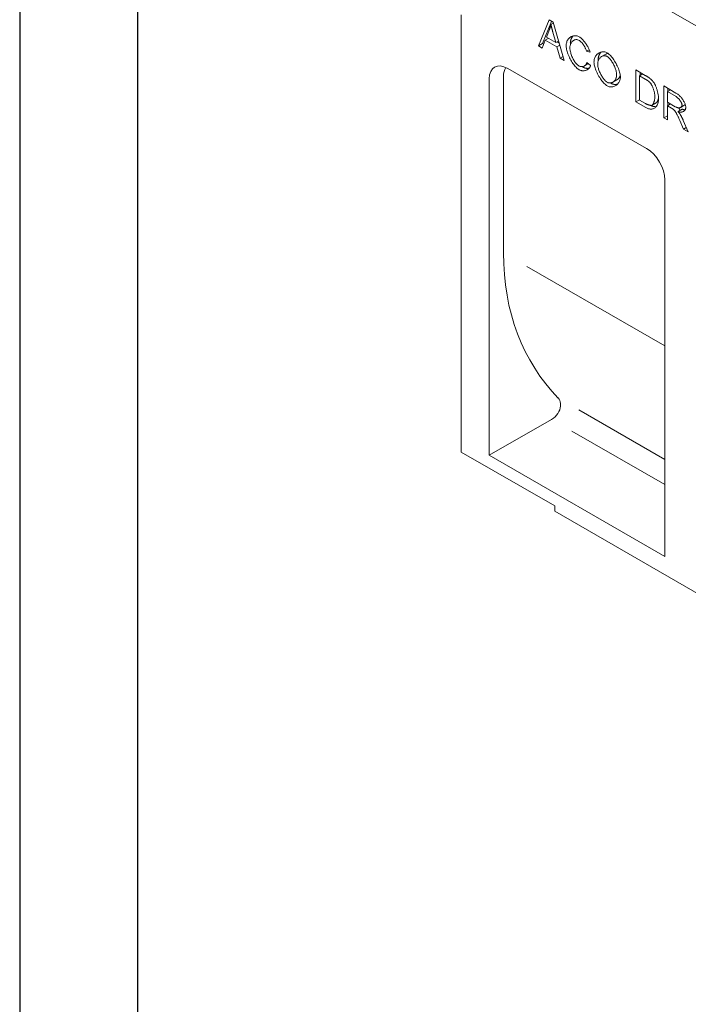
# Model space of a CAD drawing. Units: millimetres. Extents: x 67728 to 87290, y -18082 to -13904.
# Drawn here: x 74598 to 74882, y -15545 to -15127 of the extents above; entities that cross this region are included whole.
import ezdxf

# ---------------------------------------------------------------- set-up
doc = ezdxf.new("R2010")
doc.units = ezdxf.units.MM
doc.layers.add('DUENN-18', color=7, linetype='Continuous', lineweight=18)
doc.layers.add('n_ramki_jm', color=7, linetype='Continuous')

msp = doc.modelspace()

# ---------------------------------------------------------------- linework, layer by layer
at = {"layer": 'DUENN-18'}
for p, q in [((74780.86, -15069.42, -156.45), (75172.41, -15294.9, -156.45)), ((74785.23, -15124.74, -156.45), (74785.23, -15310.69, -156.45)), ((74818.04, -15137.91, -156.45), (74822.55, -15126.94, -156.45)), ((74823.65, -15127.58, -156.45), (74819.82, -15136.88, -156.45)), ((74822.55, -15126.94, -156.45), (74824.23, -15127.91, -156.45)), ((74823.35, -15128.83, -156.45), (74824.33, -15128.27, -156.45)), ((74824.23, -15127.91, -156.45), (74829.02, -15144.24, -156.45)), ((74822.72, -15131.06, -156.45), (74821.42, -15134.3, -156.45)), ((74825.41, -15136.59, -156.45), (74824.17, -15132.12, -156.45)), ((74818.04, -15137.91, -156.45), (74819.82, -15136.88, -156.45)), ((74820.97, -15135.5, -156.45), (74819.68, -15138.86, -156.45)), ((74819.82, -15136.88, -156.45), (74820.33, -15137.18, -156.45)), ((74820.97, -15135.5, -156.45), (74822.24, -15134.77, -156.45)), ((74825.89, -15138.33, -156.45), (74820.97, -15135.5, -156.45)), ((74821.42, -15134.3, -156.45), (74825.41, -15136.59, -156.45)), ((74825.41, -15136.59, -156.45), (74826.58, -15135.92, -156.45)), ((74825.93, -15136.29, -156.45), (74826.84, -15136.82, -156.45)), ((74819.68, -15138.86, -156.45), (74818.04, -15137.91, -156.45)), ((74825.89, -15138.33, -156.45), (74827.08, -15137.64, -156.45)), ((74827.25, -15143.22, -156.45), (74825.89, -15138.33, -156.45)), ((74838.46, -15140.24, -156.45), (74839.62, -15139.57, -156.45)), ((74839.99, -15140.7, -156.45), (74838.46, -15140.24, -156.45)), ((74844.86, -15142.5, -156.45), (74846.65, -15141.47, -156.45)), ((74827.25, -15143.22, -156.45), (74828.51, -15142.49, -156.45)), ((74829.02, -15144.24, -156.45), (74827.25, -15143.22, -156.45)), ((74837.56, -15146.46, -156.45), (74839.21, -15145.51, -156.45)), ((74838.63, -15145, -156.45), (74840.18, -15146.35, -156.45)), ((74805, -15147.6, -156.45), (74863.95, -15181.55, -156.45)), ((74859.4, -15148.17, -156.45), (74863.45, -15150.5, -156.45)), ((74859.4, -15161.73, -156.45), (74859.4, -15148.17, -156.45)), ((74860.96, -15150.67, -156.45), (74862.35, -15149.87, -156.45)), ((74861.19, -15149.2, -156.45), (74861.19, -15150.53, -156.45)), ((74797.14, -15151.98, -156.45), (74797.14, -15312.04, -156.45)), ((74803.19, -15150.94, -156.45), (74803.19, -15226.01, -156.45)), ((74849.62, -15153.39, -156.45), (74851.41, -15152.36, -156.45)), ((74863.43, -15152.09, -156.45), (74860.96, -15150.67, -156.45)), ((74860.96, -15150.67, -156.45), (74860.96, -15161.03, -156.45)), ((74871.27, -15155, -156.45), (74876.48, -15158, -156.45)), ((74871.27, -15168.57, -156.45), (74871.27, -15155, -156.45)), ((74872.83, -15157.4, -156.45), (74874.13, -15156.65, -156.45)), ((74876.54, -15159.54, -156.45), (74872.83, -15157.4, -156.45)), ((74872.83, -15157.4, -156.45), (74872.83, -15161.89, -156.45)), ((74873.06, -15156.03, -156.45), (74873.06, -15157.27, -156.45)), ((74859.4, -15161.73, -156.45), (74860.96, -15160.84, -156.45)), ((74863.64, -15164.18, -156.45), (74859.4, -15161.73, -156.45)), ((74860.96, -15161.03, -156.45), (74863.46, -15162.47, -156.45)), ((74866.33, -15163.18, -156.45), (74868.12, -15162.15, -156.45)), ((74866.34, -15163.17, -156.45), (74868.12, -15162.14, -156.45)), ((74868.12, -15162.15, -156.45), (74868.12, -15162.14, -156.45)), ((74872.83, -15161.89, -156.45), (74876.17, -15163.81, -156.45)), ((74873.06, -15162.02, -156.45), (74873.06, -15163.3, -156.45)), ((74872.83, -15163.44, -156.45), (74874.18, -15162.66, -156.45)), ((74872.83, -15163.44, -156.45), (74872.83, -15169.47, -156.45)), ((74874.63, -15164.47, -156.45), (74872.83, -15163.44, -156.45)), ((74877.35, -15165.9, -156.45), (74879.14, -15164.87, -156.45)), ((74878.5, -15164.1, -156.45), (74880.29, -15163.07, -156.45)), ((74871.27, -15168.57, -156.45), (74872.83, -15167.67, -156.45)), ((74872.83, -15169.47, -156.45), (74871.27, -15168.57, -156.45)), ((74879.66, -15173.4, -156.45), (74878.11, -15169.68, -156.45)), ((74879.57, -15169.66, -156.45), (74881.6, -15174.52, -156.45)), ((74879.66, -15173.4, -156.45), (74880.85, -15172.72, -156.45)), ((74881.6, -15174.52, -156.45), (74879.66, -15173.4, -156.45)), ((74871.8, -15355.03, -156.45), (74871.8, -15194.97, -156.45)), ((74813.14, -15231.74, -156.45), (74871.8, -15265.52, -156.45)), ((74827.36, -15289.95, -156.45), (74827.36, -15291.09, -156.45)), ((74835.15, -15292.65, -156.45), (74871.8, -15313.76, -156.45)), ((74797.14, -15312.04, -156.45), (74823.62, -15296.76, -156.45)), ((74832.25, -15301.73, -156.45), (74871.8, -15324.51, -156.45)), ((74785.23, -15310.69, -156.45), (74824.94, -15333.55, -156.45)), ((74797.14, -15312.04, -156.45), (74871.8, -15355.03, -156.45)), ((74824.94, -15333.55, -156.45), (74824.94, -15335.85, -156.45)), ((74824.94, -15335.85, -156.45), (75142.23, -15518.57, -156.45))]:
    msp.add_line(p, q, dxfattribs=at)
at = {"layer": 'DUENN-18', "flags": 128}
for points in [[(74823.35, -15128.83), (74823.33, -15128.93), (74823.31, -15129.03), (74823.29, -15129.12), (74823.27, -15129.22), (74823.25, -15129.32), (74823.22, -15129.41), (74823.2, -15129.51), (74823.18, -15129.6), (74823.15, -15129.69), (74823.13, -15129.79), (74823.1, -15129.88), (74823.08, -15129.97), (74823.05, -15130.07), (74823.02, -15130.16), (74822.99, -15130.25), (74822.96, -15130.34), (74822.94, -15130.43), (74822.91, -15130.53), (74822.88, -15130.62), (74822.84, -15130.71), (74822.81, -15130.8), (74822.78, -15130.89), (74822.75, -15130.97), (74822.72, -15131.06)], [(74824.17, -15132.12), (74824.13, -15131.95), (74824.08, -15131.79), (74824.04, -15131.62), (74824, -15131.46), (74823.95, -15131.31), (74823.91, -15131.15), (74823.87, -15131), (74823.84, -15130.85), (74823.8, -15130.7), (74823.76, -15130.56), (74823.72, -15130.42), (74823.69, -15130.28), (74823.66, -15130.14), (74823.62, -15130.01), (74823.59, -15129.88), (74823.56, -15129.75), (74823.53, -15129.63), (74823.5, -15129.51), (74823.47, -15129.39), (74823.45, -15129.27), (74823.42, -15129.16), (74823.4, -15129.05), (74823.37, -15128.94), (74823.35, -15128.83)], [(74829.81, -15137.8), (74829.82, -15137.45), (74829.87, -15137.09), (74829.94, -15136.74), (74830.04, -15136.39), (74830.16, -15136.06), (74830.31, -15135.74), (74830.49, -15135.43), (74830.69, -15135.14), (74830.91, -15134.87), (74831.15, -15134.62), (74831.4, -15134.4), (74831.68, -15134.21), (74831.97, -15134.04), (74832.27, -15133.9), (74832.58, -15133.79), (74832.9, -15133.71), (74833.22, -15133.66), (74833.54, -15133.63), (74833.86, -15133.64), (74834.18, -15133.67), (74834.5, -15133.74), (74834.8, -15133.83), (74835.08, -15133.94), (74835.35, -15134.08)], [(74835.32, -15135.6), (74835.09, -15135.48), (74834.85, -15135.39), (74834.61, -15135.33), (74834.37, -15135.29), (74834.12, -15135.28), (74833.88, -15135.3), (74833.64, -15135.34), (74833.41, -15135.41), (74833.18, -15135.5), (74832.97, -15135.62), (74832.76, -15135.76), (74832.57, -15135.92), (74832.39, -15136.1), (74832.22, -15136.3), (74832.07, -15136.51), (74831.93, -15136.74), (74831.8, -15136.98), (74831.7, -15137.23), (74831.61, -15137.48), (74831.54, -15137.74), (74831.48, -15137.99), (74831.44, -15138.24), (74831.42, -15138.48), (74831.41, -15138.72)], [(74832.8, -15133.73), (74832.7, -15133.83), (74832.62, -15133.93), (74832.53, -15134.04), (74832.45, -15134.15), (74832.37, -15134.26), (74832.29, -15134.37), (74832.22, -15134.49), (74832.15, -15134.61), (74832.08, -15134.74), (74832.02, -15134.86), (74831.96, -15134.99), (74831.91, -15135.12), (74831.86, -15135.25), (74831.82, -15135.39), (74831.77, -15135.52), (74831.74, -15135.66), (74831.7, -15135.8), (74831.68, -15135.94), (74831.65, -15136.08), (74831.63, -15136.22), (74831.62, -15136.36), (74831.6, -15136.5), (74831.6, -15136.64), (74831.59, -15136.78)], [(74831.59, -15136.78), (74831.59, -15136.8), (74831.6, -15136.82), (74831.6, -15136.85), (74831.6, -15136.87), (74831.6, -15136.9), (74831.6, -15136.92), (74831.6, -15136.95), (74831.6, -15136.97), (74831.6, -15137), (74831.6, -15137.02), (74831.6, -15137.05), (74831.6, -15137.07), (74831.61, -15137.1), (74831.61, -15137.13), (74831.61, -15137.15), (74831.61, -15137.18), (74831.61, -15137.21), (74831.62, -15137.24), (74831.62, -15137.26), (74831.62, -15137.29), (74831.62, -15137.32), (74831.63, -15137.35), (74831.63, -15137.38), (74831.63, -15137.4)], [(74838.46, -15140.24), (74838.4, -15140.02), (74838.33, -15139.8), (74838.25, -15139.58), (74838.16, -15139.35), (74838.07, -15139.12), (74837.96, -15138.89), (74837.84, -15138.66), (74837.72, -15138.43), (74837.59, -15138.2), (74837.46, -15137.97), (74837.32, -15137.75), (74837.18, -15137.53), (74837.03, -15137.32), (74836.88, -15137.11), (74836.72, -15136.91), (74836.56, -15136.72), (74836.41, -15136.54), (74836.25, -15136.37), (74836.09, -15136.21), (74835.93, -15136.06), (74835.77, -15135.92), (74835.62, -15135.8), (74835.47, -15135.69), (74835.32, -15135.6)], [(74835.35, -15134.08), (74835.58, -15134.22), (74835.81, -15134.38), (74836.04, -15134.57), (74836.28, -15134.77), (74836.51, -15135), (74836.75, -15135.24), (74836.99, -15135.5), (74837.23, -15135.77), (74837.47, -15136.05), (74837.7, -15136.35), (74837.93, -15136.65), (74838.15, -15136.97), (74838.37, -15137.28), (74838.58, -15137.6), (74838.78, -15137.93), (74838.97, -15138.25), (74839.14, -15138.58), (74839.31, -15138.9), (74839.46, -15139.22), (74839.6, -15139.53), (74839.72, -15139.84), (74839.83, -15140.14), (74839.92, -15140.42), (74839.99, -15140.7)], [(74835.33, -15148.1), (74835.01, -15147.89), (74834.68, -15147.65), (74834.35, -15147.37), (74834.01, -15147.05), (74833.68, -15146.69), (74833.34, -15146.31), (74833.02, -15145.89), (74832.7, -15145.45), (74832.39, -15144.99), (74832.09, -15144.51), (74831.8, -15144.01), (74831.52, -15143.5), (74831.27, -15142.98), (74831.03, -15142.45), (74830.8, -15141.92), (74830.6, -15141.4), (74830.42, -15140.88), (74830.26, -15140.37), (74830.12, -15139.88), (74830.01, -15139.4), (74829.92, -15138.95), (74829.86, -15138.54), (74829.82, -15138.15), (74829.81, -15137.8)], [(74831.41, -15138.72), (74831.42, -15139.02), (74831.45, -15139.34), (74831.49, -15139.69), (74831.56, -15140.06), (74831.64, -15140.44), (74831.74, -15140.83), (74831.85, -15141.22), (74831.98, -15141.63), (74832.13, -15142.03), (74832.29, -15142.43), (74832.47, -15142.83), (74832.65, -15143.23), (74832.85, -15143.61), (74833.05, -15143.98), (74833.27, -15144.33), (74833.49, -15144.67), (74833.71, -15144.99), (74833.93, -15145.28), (74834.16, -15145.56), (74834.38, -15145.8), (74834.6, -15146.02), (74834.81, -15146.2), (74835.01, -15146.36), (74835.19, -15146.48)], [(74841.63, -15144.89), (74841.65, -15144.48), (74841.7, -15144.08), (74841.77, -15143.69), (74841.88, -15143.33), (74842.01, -15142.98), (74842.16, -15142.65), (74842.34, -15142.34), (74842.54, -15142.05), (74842.76, -15141.78), (74842.99, -15141.53), (74843.24, -15141.31), (74843.51, -15141.11), (74843.79, -15140.93), (74844.08, -15140.79), (74844.38, -15140.67), (74844.69, -15140.57), (74845.01, -15140.51), (74845.33, -15140.47), (74845.65, -15140.47), (74845.97, -15140.49), (74846.3, -15140.55), (74846.62, -15140.64), (74846.94, -15140.77), (74847.25, -15140.93)], [(74844.71, -15140.57), (74844.62, -15140.67), (74844.52, -15140.77), (74844.43, -15140.88), (74844.35, -15140.99), (74844.26, -15141.1), (74844.18, -15141.22), (74844.11, -15141.34), (74844.03, -15141.46), (74843.96, -15141.59), (74843.9, -15141.72), (74843.83, -15141.86), (74843.77, -15141.99), (74843.72, -15142.13), (74843.67, -15142.28), (74843.62, -15142.42), (74843.58, -15142.57), (74843.54, -15142.73), (74843.51, -15142.88), (74843.48, -15143.04), (74843.46, -15143.2), (74843.44, -15143.36), (74843.43, -15143.53), (74843.42, -15143.69), (74843.42, -15143.86)], [(74847.59, -15141.15), (74847.55, -15141.16), (74847.51, -15141.17), (74847.47, -15141.17), (74847.43, -15141.18), (74847.39, -15141.19), (74847.35, -15141.2), (74847.31, -15141.21), (74847.27, -15141.22), (74847.23, -15141.23), (74847.19, -15141.24), (74847.15, -15141.25), (74847.11, -15141.27), (74847.07, -15141.28), (74847.03, -15141.29), (74846.99, -15141.31), (74846.95, -15141.32), (74846.91, -15141.34), (74846.87, -15141.36), (74846.84, -15141.38), (74846.8, -15141.39), (74846.76, -15141.41), (74846.72, -15141.43), (74846.68, -15141.45), (74846.65, -15141.47)], [(74847.25, -15140.93), (74847.53, -15141.11), (74847.83, -15141.34), (74848.14, -15141.61), (74848.46, -15141.92), (74848.79, -15142.26), (74849.11, -15142.65), (74849.44, -15143.06), (74849.77, -15143.5), (74850.09, -15143.96), (74850.41, -15144.44), (74850.71, -15144.94), (74851, -15145.46), (74851.27, -15145.98), (74851.53, -15146.5), (74851.77, -15147.03), (74851.99, -15147.56), (74852.19, -15148.08), (74852.36, -15148.59), (74852.51, -15149.09), (74852.63, -15149.57), (74852.73, -15150.02), (74852.8, -15150.45), (74852.84, -15150.84), (74852.86, -15151.2)], [(74835.19, -15146.48), (74835.36, -15146.57), (74835.53, -15146.64), (74835.7, -15146.69), (74835.88, -15146.74), (74836.06, -15146.77), (74836.23, -15146.78), (74836.41, -15146.78), (74836.59, -15146.77), (74836.77, -15146.75), (74836.94, -15146.71), (74837.11, -15146.66), (74837.28, -15146.6), (74837.44, -15146.52), (74837.59, -15146.44), (74837.74, -15146.34), (74837.88, -15146.23), (74838.02, -15146.11), (74838.14, -15145.99), (74838.25, -15145.85), (74838.35, -15145.7), (74838.44, -15145.54), (74838.52, -15145.37), (74838.58, -15145.19), (74838.63, -15145)], [(74847.25, -15154.96), (74846.96, -15154.78), (74846.66, -15154.55), (74846.35, -15154.27), (74846.02, -15153.96), (74845.69, -15153.61), (74845.36, -15153.22), (74845.03, -15152.81), (74844.7, -15152.36), (74844.38, -15151.9), (74844.07, -15151.42), (74843.76, -15150.92), (74843.47, -15150.41), (74843.2, -15149.89), (74842.94, -15149.37), (74842.71, -15148.85), (74842.49, -15148.33), (74842.29, -15147.82), (74842.12, -15147.33), (74841.97, -15146.85), (74841.85, -15146.4), (74841.76, -15145.97), (74841.69, -15145.57), (74841.65, -15145.21), (74841.63, -15144.89)], [(74847.26, -15142.48), (74847.05, -15142.37), (74846.83, -15142.28), (74846.61, -15142.22), (74846.39, -15142.18), (74846.16, -15142.17), (74845.93, -15142.17), (74845.71, -15142.2), (74845.48, -15142.25), (74845.26, -15142.32), (74845.04, -15142.41), (74844.83, -15142.52), (74844.63, -15142.65), (74844.43, -15142.81), (74844.25, -15142.98), (74844.07, -15143.18), (74843.91, -15143.39), (74843.76, -15143.63), (74843.63, -15143.89), (74843.51, -15144.16), (74843.42, -15144.46), (74843.34, -15144.77), (74843.28, -15145.11), (74843.25, -15145.46), (74843.23, -15145.84)], [(74843.42, -15143.86), (74843.42, -15143.88), (74843.42, -15143.9), (74843.42, -15143.92), (74843.42, -15143.94), (74843.42, -15143.96), (74843.42, -15143.98), (74843.42, -15144), (74843.42, -15144.02), (74843.42, -15144.04), (74843.42, -15144.06), (74843.43, -15144.08), (74843.43, -15144.1), (74843.43, -15144.12), (74843.43, -15144.14), (74843.43, -15144.16), (74843.43, -15144.18), (74843.43, -15144.2), (74843.44, -15144.22), (74843.44, -15144.24), (74843.44, -15144.26), (74843.44, -15144.29), (74843.44, -15144.31), (74843.45, -15144.33), (74843.45, -15144.35)], [(74851.26, -15150.26), (74851.25, -15149.97), (74851.22, -15149.65), (74851.17, -15149.32), (74851.1, -15148.96), (74851.01, -15148.59), (74850.9, -15148.21), (74850.78, -15147.82), (74850.64, -15147.42), (74850.48, -15147.02), (74850.31, -15146.62), (74850.13, -15146.22), (74849.93, -15145.82), (74849.73, -15145.44), (74849.51, -15145.07), (74849.29, -15144.71), (74849.06, -15144.36), (74848.83, -15144.03), (74848.59, -15143.73), (74848.36, -15143.45), (74848.12, -15143.19), (74847.89, -15142.97), (74847.67, -15142.77), (74847.46, -15142.61), (74847.26, -15142.48)], [(74840.18, -15146.35), (74840.11, -15146.59), (74840.02, -15146.81), (74839.91, -15147.03), (74839.78, -15147.23), (74839.63, -15147.41), (74839.47, -15147.59), (74839.3, -15147.75), (74839.11, -15147.9), (74838.91, -15148.03), (74838.7, -15148.15), (74838.49, -15148.26), (74838.26, -15148.35), (74838.02, -15148.42), (74837.78, -15148.48), (74837.54, -15148.52), (74837.29, -15148.54), (74837.04, -15148.55), (74836.79, -15148.54), (74836.54, -15148.51), (74836.29, -15148.47), (74836.04, -15148.4), (74835.8, -15148.32), (74835.56, -15148.22), (74835.33, -15148.1)], [(74836.65, -15146.76), (74836.67, -15146.78), (74836.69, -15146.79), (74836.71, -15146.81), (74836.73, -15146.82), (74836.75, -15146.83), (74836.77, -15146.85), (74836.79, -15146.86), (74836.81, -15146.87), (74836.83, -15146.89), (74836.85, -15146.9), (74836.87, -15146.91), (74836.88, -15146.93), (74836.9, -15146.94), (74836.92, -15146.95), (74836.94, -15146.96), (74836.96, -15146.98), (74836.98, -15146.99), (74837, -15147), (74837.02, -15147.01), (74837.04, -15147.02), (74837.06, -15147.03), (74837.08, -15147.05), (74837.09, -15147.06), (74837.11, -15147.07)], [(74837.11, -15147.07), (74837.21, -15147.12), (74837.31, -15147.17), (74837.41, -15147.22), (74837.51, -15147.26), (74837.61, -15147.3), (74837.72, -15147.34), (74837.82, -15147.37), (74837.93, -15147.4), (74838.03, -15147.43), (74838.14, -15147.45), (74838.24, -15147.47), (74838.35, -15147.49), (74838.45, -15147.5), (74838.56, -15147.51), (74838.67, -15147.52), (74838.77, -15147.52), (74838.88, -15147.52), (74838.99, -15147.52), (74839.09, -15147.51), (74839.2, -15147.5), (74839.3, -15147.49), (74839.41, -15147.48), (74839.51, -15147.46), (74839.61, -15147.44)], [(74843.23, -15145.84), (74843.24, -15146.15), (74843.28, -15146.48), (74843.33, -15146.82), (74843.41, -15147.18), (74843.5, -15147.54), (74843.62, -15147.91), (74843.74, -15148.29), (74843.89, -15148.67), (74844.05, -15149.05), (74844.22, -15149.43), (74844.4, -15149.8), (74844.59, -15150.17), (74844.79, -15150.53), (74845, -15150.89), (74845.21, -15151.23), (74845.43, -15151.55), (74845.66, -15151.86), (74845.89, -15152.16), (74846.11, -15152.43), (74846.34, -15152.68), (74846.57, -15152.91), (74846.8, -15153.11), (74847.02, -15153.28), (74847.24, -15153.42)], [(74847.24, -15153.42), (74847.46, -15153.53), (74847.69, -15153.62), (74847.92, -15153.68), (74848.15, -15153.72), (74848.38, -15153.73), (74848.61, -15153.72), (74848.84, -15153.69), (74849.06, -15153.63), (74849.28, -15153.55), (74849.5, -15153.46), (74849.7, -15153.34), (74849.91, -15153.2), (74850.1, -15153.05), (74850.28, -15152.87), (74850.45, -15152.68), (74850.6, -15152.47), (74850.75, -15152.24), (74850.87, -15152), (74850.99, -15151.75), (74851.08, -15151.48), (74851.16, -15151.19), (74851.21, -15150.89), (74851.24, -15150.58), (74851.26, -15150.26)], [(74852.86, -15151.2), (74852.84, -15151.55), (74852.8, -15151.9), (74852.72, -15152.25), (74852.62, -15152.59), (74852.49, -15152.92), (74852.34, -15153.25), (74852.16, -15153.56), (74851.96, -15153.85), (74851.73, -15154.12), (74851.49, -15154.37), (74851.22, -15154.59), (74850.94, -15154.79), (74850.65, -15154.96), (74850.34, -15155.11), (74850.03, -15155.22), (74849.71, -15155.31), (74849.38, -15155.36), (74849.05, -15155.39), (74848.73, -15155.39), (74848.41, -15155.36), (74848.1, -15155.3), (74847.8, -15155.21), (74847.51, -15155.1), (74847.25, -15154.96)], [(74848.69, -15153.71), (74848.71, -15153.72), (74848.72, -15153.73), (74848.74, -15153.74), (74848.75, -15153.75), (74848.77, -15153.76), (74848.78, -15153.77), (74848.8, -15153.78), (74848.81, -15153.79), (74848.82, -15153.8), (74848.84, -15153.81), (74848.85, -15153.82), (74848.87, -15153.83), (74848.88, -15153.84), (74848.9, -15153.85), (74848.91, -15153.86), (74848.92, -15153.87), (74848.94, -15153.88), (74848.95, -15153.88), (74848.97, -15153.89), (74848.98, -15153.9), (74848.99, -15153.91), (74849.01, -15153.92), (74849.02, -15153.93), (74849.04, -15153.93)], [(74849.04, -15153.93), (74849.13, -15153.98), (74849.22, -15154.03), (74849.31, -15154.07), (74849.41, -15154.12), (74849.51, -15154.15), (74849.61, -15154.19), (74849.71, -15154.22), (74849.82, -15154.25), (74849.92, -15154.28), (74850.03, -15154.3), (74850.14, -15154.32), (74850.25, -15154.33), (74850.36, -15154.35), (74850.47, -15154.36), (74850.59, -15154.36), (74850.7, -15154.36), (74850.81, -15154.36), (74850.93, -15154.36), (74851.04, -15154.35), (74851.15, -15154.34), (74851.27, -15154.32), (74851.38, -15154.3), (74851.49, -15154.28), (74851.61, -15154.25)], [(74851.41, -15152.36), (74851.49, -15152.31), (74851.56, -15152.27), (74851.63, -15152.21), (74851.71, -15152.16), (74851.78, -15152.11), (74851.85, -15152.05), (74851.92, -15151.99), (74851.99, -15151.92), (74852.05, -15151.86), (74852.12, -15151.79), (74852.18, -15151.72), (74852.24, -15151.64), (74852.3, -15151.57), (74852.36, -15151.49), (74852.41, -15151.41), (74852.47, -15151.33), (74852.52, -15151.24), (74852.57, -15151.16), (74852.61, -15151.07), (74852.66, -15150.98), (74852.7, -15150.88), (74852.74, -15150.79), (74852.78, -15150.69), (74852.82, -15150.59)], [(74865.43, -15153.52), (74865.38, -15153.47), (74865.32, -15153.41), (74865.26, -15153.36), (74865.2, -15153.3), (74865.14, -15153.25), (74865.07, -15153.19), (74865, -15153.13), (74864.93, -15153.08), (74864.86, -15153.02), (74864.78, -15152.96), (74864.7, -15152.9), (74864.62, -15152.84), (74864.53, -15152.78), (74864.45, -15152.72), (74864.36, -15152.66), (74864.26, -15152.6), (74864.17, -15152.54), (74864.07, -15152.48), (74863.97, -15152.41), (74863.87, -15152.35), (74863.76, -15152.28), (74863.65, -15152.22), (74863.54, -15152.15), (74863.43, -15152.09)], [(74863.45, -15150.5), (74863.56, -15150.56), (74863.67, -15150.63), (74863.78, -15150.69), (74863.88, -15150.75), (74863.99, -15150.82), (74864.09, -15150.88), (74864.19, -15150.94), (74864.29, -15151), (74864.38, -15151.06), (74864.48, -15151.12), (74864.57, -15151.18), (74864.65, -15151.24), (74864.74, -15151.3), (74864.82, -15151.36), (74864.91, -15151.41), (74864.98, -15151.47), (74865.06, -15151.52), (74865.14, -15151.58), (74865.21, -15151.63), (74865.28, -15151.69), (74865.35, -15151.74), (74865.41, -15151.79), (74865.48, -15151.85), (74865.54, -15151.9)], [(74867.51, -15159.51), (74867.5, -15159.24), (74867.48, -15158.97), (74867.45, -15158.68), (74867.41, -15158.39), (74867.36, -15158.1), (74867.31, -15157.8), (74867.24, -15157.51), (74867.16, -15157.21), (74867.08, -15156.91), (74866.99, -15156.62), (74866.9, -15156.33), (74866.8, -15156.05), (74866.69, -15155.77), (74866.58, -15155.5), (74866.47, -15155.24), (74866.36, -15154.99), (74866.24, -15154.76), (74866.12, -15154.53), (74866, -15154.32), (74865.89, -15154.12), (74865.77, -15153.94), (74865.66, -15153.78), (74865.54, -15153.64), (74865.43, -15153.52)], [(74865.54, -15151.9), (74865.62, -15151.97), (74865.71, -15152.04), (74865.79, -15152.11), (74865.87, -15152.19), (74865.95, -15152.26), (74866.03, -15152.34), (74866.1, -15152.42), (74866.18, -15152.49), (74866.25, -15152.57), (74866.33, -15152.65), (74866.4, -15152.73), (74866.47, -15152.81), (74866.55, -15152.9), (74866.62, -15152.98), (74866.68, -15153.06), (74866.75, -15153.15), (74866.82, -15153.23), (74866.88, -15153.32), (74866.95, -15153.41), (74867.01, -15153.5), (74867.08, -15153.58), (74867.14, -15153.68), (74867.2, -15153.77), (74867.26, -15153.86)], [(74867.26, -15153.86), (74867.37, -15154.05), (74867.49, -15154.26), (74867.6, -15154.48), (74867.72, -15154.72), (74867.83, -15154.97), (74867.94, -15155.24), (74868.05, -15155.52), (74868.15, -15155.81), (74868.25, -15156.1), (74868.35, -15156.4), (74868.44, -15156.71), (74868.53, -15157.02), (74868.62, -15157.33), (74868.69, -15157.64), (74868.77, -15157.95), (74868.83, -15158.26), (74868.9, -15158.57), (74868.95, -15158.87), (74869, -15159.16), (74869.04, -15159.45), (74869.07, -15159.72), (74869.09, -15159.98), (74869.1, -15160.23), (74869.11, -15160.47)], [(74876.48, -15158), (74876.74, -15158.16), (74877, -15158.33), (74877.26, -15158.52), (74877.52, -15158.73), (74877.78, -15158.95), (74878.03, -15159.18), (74878.27, -15159.43), (74878.51, -15159.69), (74878.74, -15159.96), (74878.96, -15160.24), (74879.17, -15160.53), (74879.38, -15160.82), (74879.57, -15161.12), (74879.74, -15161.42), (74879.91, -15161.73), (74880.06, -15162.03), (74880.19, -15162.33), (74880.31, -15162.62), (74880.41, -15162.91), (74880.5, -15163.18), (74880.57, -15163.44), (74880.62, -15163.69), (74880.64, -15163.91), (74880.66, -15164.11)], [(74869.11, -15160.47), (74869.09, -15160.86), (74869.05, -15161.27), (74868.97, -15161.68), (74868.87, -15162.09), (74868.75, -15162.48), (74868.6, -15162.85), (74868.43, -15163.2), (74868.24, -15163.52), (74868.04, -15163.81), (74867.81, -15164.06), (74867.57, -15164.28), (74867.32, -15164.46), (74867.04, -15164.61), (74866.76, -15164.72), (74866.46, -15164.79), (74866.16, -15164.83), (74865.84, -15164.84), (74865.52, -15164.82), (74865.19, -15164.76), (74864.86, -15164.69), (74864.54, -15164.58), (74864.22, -15164.46), (74863.92, -15164.33), (74863.64, -15164.18)], [(74866.34, -15163.17), (74866.41, -15163.12), (74866.48, -15163.06), (74866.55, -15162.99), (74866.61, -15162.9), (74866.68, -15162.79), (74866.75, -15162.68), (74866.82, -15162.56), (74866.89, -15162.42), (74866.95, -15162.28), (74867.01, -15162.13), (74867.07, -15161.97), (74867.13, -15161.8), (74867.18, -15161.63), (74867.23, -15161.45), (74867.28, -15161.26), (74867.33, -15161.08), (74867.37, -15160.88), (74867.4, -15160.69), (74867.43, -15160.49), (74867.46, -15160.3), (74867.48, -15160.1), (74867.49, -15159.9), (74867.5, -15159.71), (74867.51, -15159.51)], [(74868.12, -15162.14), (74868.17, -15162.11), (74868.21, -15162.08), (74868.26, -15162.04), (74868.3, -15161.99), (74868.35, -15161.94), (74868.4, -15161.88), (74868.44, -15161.81), (74868.49, -15161.74), (74868.53, -15161.67), (74868.57, -15161.59), (74868.62, -15161.51), (74868.66, -15161.42), (74868.7, -15161.33), (74868.74, -15161.23), (74868.79, -15161.13), (74868.82, -15161.03), (74868.86, -15160.93), (74868.9, -15160.82), (74868.94, -15160.71), (74868.97, -15160.59), (74869.01, -15160.48), (74869.04, -15160.36), (74869.07, -15160.24), (74869.1, -15160.12)], [(74879.05, -15163.19), (74879.05, -15163.06), (74879.03, -15162.93), (74879, -15162.78), (74878.96, -15162.63), (74878.91, -15162.48), (74878.84, -15162.32), (74878.77, -15162.15), (74878.69, -15161.98), (74878.6, -15161.81), (74878.51, -15161.63), (74878.4, -15161.46), (74878.29, -15161.28), (74878.17, -15161.11), (74878.04, -15160.94), (74877.91, -15160.77), (74877.77, -15160.6), (74877.63, -15160.44), (74877.48, -15160.29), (74877.33, -15160.14), (74877.18, -15160), (74877.02, -15159.87), (74876.86, -15159.75), (74876.7, -15159.64), (74876.54, -15159.54)], [(74863.46, -15162.47), (74863.61, -15162.55), (74863.76, -15162.63), (74863.91, -15162.7), (74864.05, -15162.77), (74864.2, -15162.84), (74864.35, -15162.9), (74864.5, -15162.95), (74864.64, -15163), (74864.78, -15163.05), (74864.92, -15163.09), (74865.06, -15163.13), (74865.19, -15163.16), (74865.32, -15163.19), (74865.45, -15163.21), (74865.56, -15163.23), (74865.68, -15163.24), (74865.79, -15163.25), (74865.89, -15163.26), (74865.98, -15163.25), (74866.07, -15163.25), (74866.15, -15163.24), (74866.22, -15163.22), (74866.28, -15163.2), (74866.34, -15163.17)], [(74865.58, -15163.23), (74865.68, -15163.28), (74865.77, -15163.33), (74865.87, -15163.37), (74865.97, -15163.41), (74866.07, -15163.46), (74866.17, -15163.5), (74866.27, -15163.54), (74866.38, -15163.57), (74866.48, -15163.61), (74866.59, -15163.64), (74866.69, -15163.67), (74866.8, -15163.69), (74866.9, -15163.72), (74867.01, -15163.74), (74867.12, -15163.76), (74867.22, -15163.78), (74867.33, -15163.79), (74867.43, -15163.8), (74867.54, -15163.81), (74867.64, -15163.81), (74867.74, -15163.81), (74867.85, -15163.81), (74867.95, -15163.8), (74868.05, -15163.79)], [(74875.49, -15165.03), (74875.47, -15165.02), (74875.45, -15165), (74875.42, -15164.98), (74875.4, -15164.96), (74875.37, -15164.94), (74875.34, -15164.92), (74875.31, -15164.9), (74875.28, -15164.88), (74875.25, -15164.85), (74875.21, -15164.83), (74875.18, -15164.81), (74875.14, -15164.79), (74875.11, -15164.76), (74875.07, -15164.74), (74875.03, -15164.71), (74874.99, -15164.69), (74874.95, -15164.66), (74874.91, -15164.64), (74874.86, -15164.61), (74874.82, -15164.58), (74874.77, -15164.56), (74874.72, -15164.53), (74874.68, -15164.5), (74874.63, -15164.47)], [(74878.11, -15169.68), (74877.99, -15169.41), (74877.87, -15169.14), (74877.75, -15168.87), (74877.63, -15168.59), (74877.5, -15168.33), (74877.38, -15168.06), (74877.25, -15167.8), (74877.12, -15167.55), (74877, -15167.3), (74876.87, -15167.07), (74876.75, -15166.84), (74876.63, -15166.63), (74876.51, -15166.42), (74876.39, -15166.23), (74876.28, -15166.05), (74876.17, -15165.88), (74876.07, -15165.73), (74875.97, -15165.59), (74875.87, -15165.46), (74875.79, -15165.35), (74875.7, -15165.25), (74875.63, -15165.16), (74875.56, -15165.09), (74875.49, -15165.03)], [(74876.17, -15163.81), (74876.34, -15163.9), (74876.52, -15163.99), (74876.7, -15164.07), (74876.88, -15164.14), (74877.06, -15164.19), (74877.24, -15164.23), (74877.41, -15164.26), (74877.58, -15164.28), (74877.74, -15164.29), (74877.89, -15164.28), (74878.04, -15164.26), (74878.18, -15164.23), (74878.31, -15164.18), (74878.44, -15164.13), (74878.55, -15164.07), (74878.65, -15163.99), (74878.74, -15163.91), (74878.83, -15163.82), (74878.89, -15163.72), (74878.95, -15163.62), (74879, -15163.51), (74879.03, -15163.4), (74879.05, -15163.29), (74879.05, -15163.19)], [(74880.66, -15164.11), (74880.65, -15164.29), (74880.62, -15164.46), (74880.58, -15164.63), (74880.53, -15164.79), (74880.46, -15164.95), (74880.38, -15165.1), (74880.28, -15165.24), (74880.17, -15165.37), (74880.05, -15165.49), (74879.92, -15165.61), (74879.78, -15165.71), (74879.64, -15165.81), (74879.48, -15165.89), (74879.31, -15165.96), (74879.14, -15166.02), (74878.96, -15166.07), (74878.77, -15166.1), (74878.58, -15166.12), (74878.38, -15166.12), (74878.18, -15166.11), (74877.98, -15166.08), (74877.77, -15166.04), (74877.56, -15165.98), (74877.35, -15165.9)], [(74877.35, -15165.9), (74877.4, -15165.96), (74877.45, -15166.01), (74877.5, -15166.07), (74877.55, -15166.12), (74877.6, -15166.18), (74877.64, -15166.23), (74877.69, -15166.29), (74877.73, -15166.34), (74877.77, -15166.39), (74877.81, -15166.44), (74877.85, -15166.5), (74877.89, -15166.55), (74877.93, -15166.6), (74877.97, -15166.65), (74878, -15166.69), (74878.04, -15166.74), (74878.07, -15166.79), (74878.11, -15166.84), (74878.14, -15166.88), (74878.17, -15166.93), (74878.2, -15166.97), (74878.23, -15167.02), (74878.26, -15167.06), (74878.28, -15167.11)], [(74877.54, -15164.28), (74877.57, -15164.31), (74877.59, -15164.34), (74877.62, -15164.37), (74877.65, -15164.41), (74877.67, -15164.45), (74877.7, -15164.48), (74877.73, -15164.52), (74877.76, -15164.56), (74877.79, -15164.6), (74877.82, -15164.64), (74877.85, -15164.69), (74877.88, -15164.73), (74877.91, -15164.78), (74877.94, -15164.83), (74877.97, -15164.88), (74878.01, -15164.93), (74878.04, -15164.98), (74878.07, -15165.03), (74878.11, -15165.08), (74878.14, -15165.14), (74878.17, -15165.19), (74878.21, -15165.25), (74878.24, -15165.31), (74878.28, -15165.37)], [(74879.14, -15164.87), (74879.19, -15164.89), (74879.25, -15164.91), (74879.3, -15164.93), (74879.35, -15164.95), (74879.41, -15164.97), (74879.46, -15164.98), (74879.51, -15165), (74879.57, -15165.01), (74879.62, -15165.02), (74879.67, -15165.03), (74879.72, -15165.04), (74879.77, -15165.05), (74879.83, -15165.06), (74879.88, -15165.07), (74879.93, -15165.08), (74879.98, -15165.08), (74880.03, -15165.09), (74880.08, -15165.09), (74880.13, -15165.09), (74880.18, -15165.09), (74880.23, -15165.09), (74880.28, -15165.09), (74880.33, -15165.09), (74880.38, -15165.09)], [(74880.29, -15163.07), (74880.29, -15163.06), (74880.3, -15163.06), (74880.31, -15163.06), (74880.31, -15163.05), (74880.32, -15163.05), (74880.33, -15163.04), (74880.33, -15163.04), (74880.34, -15163.04), (74880.34, -15163.03), (74880.35, -15163.03), (74880.36, -15163.02), (74880.36, -15163.02), (74880.37, -15163.02), (74880.37, -15163.01), (74880.38, -15163.01), (74880.39, -15163), (74880.39, -15163), (74880.4, -15163), (74880.4, -15162.99), (74880.41, -15162.99), (74880.42, -15162.98), (74880.42, -15162.98), (74880.43, -15162.97), (74880.43, -15162.97)], [(74878.28, -15167.11), (74878.34, -15167.2), (74878.4, -15167.29), (74878.45, -15167.39), (74878.51, -15167.49), (74878.56, -15167.58), (74878.62, -15167.68), (74878.68, -15167.78), (74878.73, -15167.89), (74878.78, -15167.99), (74878.84, -15168.09), (74878.89, -15168.2), (74878.95, -15168.3), (74879, -15168.41), (74879.05, -15168.52), (74879.11, -15168.63), (74879.16, -15168.74), (74879.21, -15168.85), (74879.26, -15168.96), (74879.32, -15169.07), (74879.37, -15169.19), (74879.42, -15169.3), (74879.47, -15169.42), (74879.52, -15169.54), (74879.57, -15169.66)]]:
    msp.add_lwpolyline(points, dxfattribs=at)
at = {"layer": 'DUENN-18'}
for centre, major_axis, ratio, start_param, end_param in [((74805.37, -15157.13, -156.45), (-6.03, 10.11), 0.552518, 5.504267, 7.030105), ((74811.41, -15156.1, -156.45), (-6.03, 10.11), 0.552518, 0.256337, 0.746919), ((74863.58, -15190.66, -156.45), (-5.79, 9.65), 0.604486, 3.930306, 5.456144), ((74939.14, -15180.81, -156.45), (-114.48, -104.93), 0.698876, 5.713455, 6.3077), ((74822.32, -15291.62, -156.45), (4.24, 3.89), 0.698876, 5.713455, 6.3077), ((74822.32, -15292.76, -156.45), (-4.24, -3.89), 0.698876, 1.262865, 2.571862)]:
    msp.add_ellipse(centre, major_axis=major_axis, ratio=ratio, start_param=start_param, end_param=end_param, dxfattribs=at)
at = {"layer": 'n_ramki_jm'}
for points in [[(74597.67, -13904.39), (74597.67, -18082.06), (80556.22, -18082.06), (80556.22, -13904.39)], [(74647.67, -13954.39), (74647.67, -18032.06), (80506.22, -18032.06), (80506.22, -13954.39)]]:
    msp.add_lwpolyline(points, close=True, dxfattribs=at)

doc.saveas('drawing.dxf')
